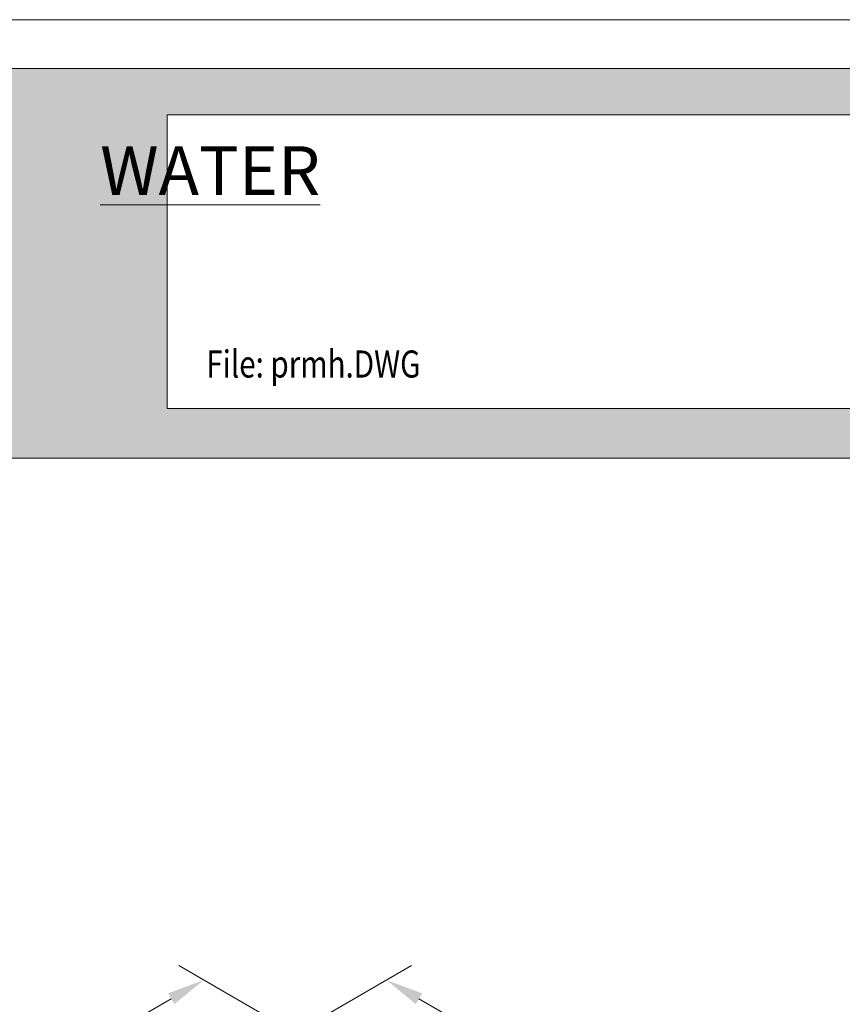
# Model space of a CAD drawing. Extents: x 71 to 336, y 540 to 883.
# Drawn here: x 176 to 242, y 804 to 883 of the extents above; entities that cross this region are included whole.
import ezdxf
from ezdxf.enums import TextEntityAlignment as Align

# ---------------------------------------------------------------- set-up
doc = ezdxf.new("R2010")
doc.units = 0
doc.header["$LTSCALE"] = 12
doc.header["$MEASUREMENT"] = 0
doc.layers.get('0').update_dxf_attribs({"linetype": 'CONTINUOUS'})
doc.layers.get('DEFPOINTS').update_dxf_attribs({"linetype": 'CONTINUOUS'})
for name, color, linetype, lineweight in [('Common-Dimensions-Text', 7, 'CONTINUOUS', 15), ('Dimensions-Text @ 48', 7, 'CONTINUOUS', 15), ('TXT-LDR', 7, 'CONTINUOUS', 20)]:
    doc.layers.add(name, color=color, linetype=linetype, lineweight=lineweight)
doc.styles.add('OC_Main', font='arial.ttf', dxfattribs={"width": 0.8, "height": 0.0625})
doc.styles.add('OC_Main2', font='arial.ttf', dxfattribs={"width": 0.8, "oblique": 10, "height": 0.0625})
doc.styles.add('oldcastle', font='romans.shx')
doc.styles.add('VIEWTITLES', font='arialbd.ttf')
doc.dimstyles.new('Catalog (Oldcastle style)48 NEW', dxfattribs={"dimscale": 48, "dimtxt": 0.0625, "dimasz": 0.09375, "dimexe": 0.0625, "dimexo": 0.0625, "dimgap": 0.0625, "dimtad": 0, "dimtih": 1, "dimtoh": 1, "dimdec": 4, "dimzin": 3, "dimdsep": 46, "dimlunit": 4, "dimtxsty": 'oldcastle', "dimcen": 0.09, "dimclrd": 256, "dimclre": 256, "dimclrt": 256, "dimadec": 0, "dimazin": 0, "dimtfac": 1, "dimtdec": 4, "dimtofl": 0, "dimtmove": 0, "dimatfit": 3, "dimfxl": 1, "dimtolj": 1, "dimtzin": 0, "dimlwd": 9, "dimlwe": 9, "dimarcsym": 0})

# ---------------------------------------------------------------- blocks, each defined once
blk = doc.blocks.new('*U30')
at = {"true_color": 0x3b6e8f}
blk.add_hatch(color=147, dxfattribs=at).paths.add_polyline_path([(3.7443, 10.756), (8.5, 10.756), (8.5, 10.8752), (0, 10.8752), (0, 10.756), (0.2553, 10.756), (0.2553, 10.0027), (0, 10.0027), (0, 9.8752), (8.5, 9.8752), (8.5, 10.0027), (3.7443, 10.0027)])
blk.add_line((0, 10.8748), (8.5, 10.8748))
at = {"layer": 'Common-Dimensions-Text'}
blk.add_line((0, 9.8752), (8.5, 9.8752), dxfattribs=at)
blk.add_lwpolyline([(0, 0), (8.5, 0), (8.5, 11), (0, 11)], close=True, dxfattribs=at)
blk.add_lwpolyline([(8.5, 10.7557), (3.7443, 10.7557), (3.7443, 10.0025), (8.5, 10.0025)], dxfattribs=at)
at = {"layer": 'Common-Dimensions-Text', "insert": (3.8549, 10.6127), "char_height": 0.125, "attachment_point": 5, "style": 'VIEWTITLES'}
blk.add_mtext('\\A1;{\\fArial|b1|i1|c0|p34;\\LWATER}', dxfattribs=at)
at = {"layer": 'Common-Dimensions-Text', "style": 'OC_Main2', "oblique": 10, "width": 0.8}
blk.add_attdef('DESCRIPTION_001', (8.1953, 10.2046), '', height=0.1136, dxfattribs=at)
at = {"layer": 'Common-Dimensions-Text', "style": 'OC_Main', "width": 0.8}
blk.add_attdef('MODEL_001', (7.7947, 10.0617), '', height=0.1103, dxfattribs=at)
blk = doc.blocks.new('*D571')
at = {"layer": 'DEFPOINTS', "color": 0, "transparency": 16777216}
for p in [(197.747, 802.218), (136.737, 775.442), (144.054, 771.218)]:
    blk.add_point(p, dxfattribs=at)
at = {"layer": 'TXT-LDR', "lineweight": 9, "transparency": 16777216}
for p, q in [((195.747, 803.372), (188.43, 807.597)), ((187.832, 804.942), (168.244, 793.633)), ((139.335, 776.942), (157.192, 787.252)), ((142.054, 772.372), (134.737, 776.597))]:
    blk.add_line(p, q, dxfattribs=at)
at = {"layer": 'TXT-LDR', "transparency": 16777216}
for points in [[(187.582, 805.375), (188.082, 804.509), (190.43, 806.442)], [(139.085, 777.375), (139.585, 776.509), (136.737, 775.442)]]:
    blk.add_solid(points, dxfattribs=at)
at = {"layer": 'TXT-LDR', "transparency": 16777216, "insert": (162.718, 790.442), "char_height": 2, "attachment_point": 5, "style": 'oldcastle'}
blk.add_mtext('\\A1;5\'-2"', dxfattribs=at)
blk = doc.blocks.new('*D572')
at = {"layer": 'DEFPOINTS', "color": 0, "transparency": 16777216}
for p in [(197.747, 802.218), (263.954, 772.442), (256.637, 768.218)]:
    blk.add_point(p, dxfattribs=at)
at = {"layer": 'TXT-LDR', "lineweight": 9, "transparency": 16777216}
for p, q in [((199.747, 803.372), (207.064, 807.597)), ((207.662, 804.942), (227.251, 793.633)), ((261.356, 773.942), (238.303, 787.252)), ((258.637, 769.372), (265.954, 773.597))]:
    blk.add_line(p, q, dxfattribs=at)
at = {"layer": 'TXT-LDR', "transparency": 16777216}
for points in [[(207.912, 805.375), (207.412, 804.509), (205.064, 806.442)], [(261.606, 774.375), (261.106, 773.509), (263.954, 772.442)]]:
    blk.add_solid(points, dxfattribs=at)
at = {"layer": 'TXT-LDR', "transparency": 16777216, "insert": (232.777, 790.442), "char_height": 2, "attachment_point": 5, "style": 'oldcastle'}
blk.add_mtext('\\A1;5\'-8"', dxfattribs=at)

msp = doc.modelspace()

# ---------------------------------------------------------------- block references
at = {"layer": 'Dimensions-Text @ 48'}
ref = msp.add_blockref('*U30', (70.61227, 539.98549), dxfattribs=dict(at, xscale=31.2172601960009, yscale=31.2172601960009, zscale=31.2172601960009))
ref.add_attrib('FILE', 'File: prmh.DWG', dxfattribs={"layer": 'Common-Dimensions-Text', "height": 2.1689274, "style": 'OC_Main', "width": 0.8}).set_placement((190.64218, 854.02898), align=Align.BOTTOM_LEFT)

# ---------------------------------------------------------------- dimensions: what is measured, and where the dimension line sits
at = {"layer": 'TXT-LDR'}
for base, p2, angle, picture, middle in [((136.73687, 775.44213), (144.05371, 771.21775), 210, '*D571', (162.71763, 790.44213)), ((263.95385, 772.44213), (256.63701, 768.21775), 330, '*D572', (232.77693, 790.44213))]:
    dim = msp.add_linear_dim(base=base, p1=(197.74728, 802.21775), p2=p2, angle=angle, dimstyle='Catalog (Oldcastle style)48 NEW', override={"dimscale": 32}, dxfattribs=at)
    dim.commit()
    dim.dimension.update_dxf_attribs({"geometry": picture, "text_midpoint": middle, "dimtype": 161})

doc.saveas('drawing.dxf')
